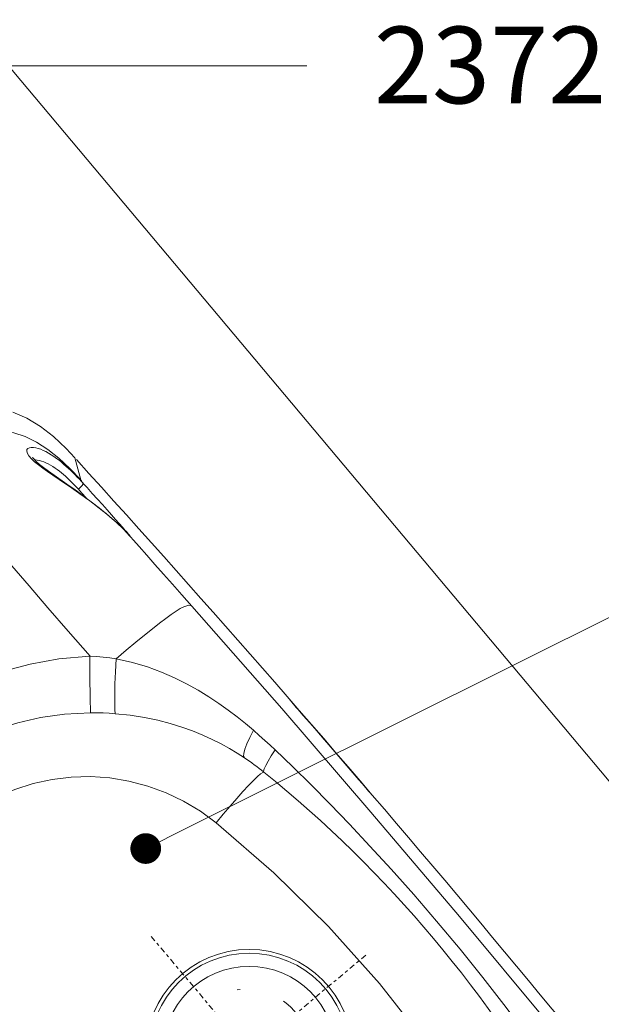
# Model space of a CAD drawing. Units: inches. Extents: x 19 to 2908, y -1017 to -66.
# Drawn here: x 770 to 789, y -567 to -535 of the extents above; entities that cross this region are included whole.
import ezdxf
from ezdxf import colors
from ezdxf.entities.mleader import LeaderData, LeaderLine
from ezdxf.math import Vec2, Vec3

# ---------------------------------------------------------------- set-up
doc = ezdxf.new("R2010")
doc.units = ezdxf.units.IN
doc.header["$MEASUREMENT"] = 0
doc.linetypes.add('ACAD_ISO12W100', pattern=[21, 12, -3, 0, -3, 0, -3])
doc.linetypes.add('CENTER', pattern=[0.6, 0.375, -0.075, 0.075, -0.075])
doc.layers.add('00_Auxiliar', color=7, linetype='ACAD_ISO12W100', lineweight=9)
doc.layers.add('cotas', color=250, linetype='Continuous', lineweight=13)
doc.styles.add('Catalogos 2.5', font='arial.ttf', dxfattribs={"height": 2.5})

# ---------------------------------------------------------------- blocks, each defined once
blk = doc.blocks.new('mat-40_motor')
at = {"layer": '00_Auxiliar', "linetype": 'Continuous', "lineweight": 9}
for p, q in [((58.674, 10.912), (59.355, 10.92)), ((60.152, 10.922), (59.141, 10.91)), ((59.355, 10.92), (59.96, 10.927)), ((59.96, 10.927), (60.468, 10.932)), ((60.478, 10.926), (60.152, 10.922)), ((60.468, 10.932), (60.861, 10.935)), ((61.057, 10.934), (60.478, 10.926)), ((60.861, 10.935), (61.124, 10.937)), ((61.224, 10.936), (61.057, 10.934)), ((61.247, 10.938), (61.255, 10.937)), ((53.141, 10.823), (53.133, 10.824)), ((53.164, 10.825), (53.331, 10.829)), ((53.331, 10.829), (53.635, 10.835)), ((53.919, 10.835), (53.336, 10.826)), ((53.635, 10.835), (54.066, 10.843)), ((54.426, 10.842), (53.919, 10.835)), ((54.066, 10.843), (54.609, 10.852)), ((54.82, 10.849), (54.426, 10.842)), ((54.609, 10.852), (55.246, 10.863)), ((55.251, 10.855), (54.82, 10.849)), ((55.246, 10.863), (55.949, 10.875)), ((55.952, 10.866), (55.251, 10.855)), ((55.949, 10.875), (56.691, 10.886)), ((57.945, 10.894), (55.952, 10.866)), ((56.691, 10.886), (57.193, 10.893)), ((57.193, 10.893), (57.944, 10.903)), ((57.944, 10.903), (58.674, 10.912)), ((59.141, 10.91), (57.945, 10.894)), ((32.186, 10.239), (33.514, 9.612)), ((34.682, 9.62), (35.178, 9.638)), ((35.178, 9.638), (35.662, 9.654)), ((35.662, 9.654), (36.126, 9.668)), ((36.126, 9.668), (36.562, 9.681)), ((36.562, 9.681), (36.964, 9.693)), ((36.964, 9.693), (37.326, 9.702)), ((38.018, 9.686), (37.897, 9.68)), ((37.905, 9.68), (37.897, 9.68)), ((38.117, 9.691), (37.943, 9.682)), ((38.202, 9.696), (38.042, 9.687)), ((38.271, 9.701), (38.164, 9.694)), ((38.277, 9.701), (38.227, 9.698)), ((33.832, 9.589), (34.181, 9.602)), ((33.886, 9.225), (33.892, 9.098)), ((33.892, 9.098), (34.2, 9.111)), ((34.181, 9.602), (34.682, 9.62)), ((34.2, 9.111), (34.641, 9.13)), ((32.183, 8.475), (31.748, 8.361)), ((33.161, 8.738), (32.183, 8.475)), ((33.687, 8.878), (33.161, 8.738)), ((34.077, 8.978), (33.687, 8.878)), ((30.411, 8.143), (30.374, 8.149))]:
    blk.add_line(p, q, dxfattribs=at)
at = {"layer": '00_Auxiliar', "linetype": 'CENTER', "lineweight": 9}
for p, q in [((69.2, 3.921), (69.2, -15.921)), ((59.279, -6), (79.121, -6))]:
    blk.add_line(p, q, dxfattribs=at)
at = {"layer": '00_Auxiliar', "linetype": 'Continuous', "lineweight": 9}
for points in [[(61.124, 10.937), (61.222, 10.938), (61.247, 10.938)], [(61.255, 10.937), (61.247, 10.937), (61.224, 10.936)], [(53.133, 10.824), (53.14, 10.824), (53.164, 10.825)], [(53.336, 10.826), (53.166, 10.824), (53.141, 10.823)], [(32.186, 10.239), (31.341, 10.188), (30.221, 10.054), (29.172, 9.833), (28.189, 9.502), (27.3, 9.044)], [(37.42, 9.64), (36.923, 9.575), (36.354, 9.481), (35.729, 9.361), (35.065, 9.217)], [(37.326, 9.702), (37.642, 9.709), (37.782, 9.712), (37.908, 9.714), (38.021, 9.716), (38.12, 9.717), (38.204, 9.718), (38.273, 9.718), (38.328, 9.718), (38.366, 9.717), (38.389, 9.715), (38.397, 9.714), (38.389, 9.711), (38.365, 9.708), (38.326, 9.705), (38.271, 9.701)], [(37.905, 9.68), (37.743, 9.67), (37.554, 9.653), (37.334, 9.628)], [(37.899, 9.68), (37.837, 9.676), (37.42, 9.64)], [(37.905, 9.68), (39.299, 9.721), (40.06, 9.744), (40.862, 9.767), (41.704, 9.791), (42.587, 9.815), (43.511, 9.84), (44.476, 9.866)], [(38.33, 9.706), (38.333, 9.706), (38.332, 9.706), (38.324, 9.705), (38.312, 9.704), (38.296, 9.703), (38.277, 9.701)], [(44.476, 9.866), (44.396, 9.834), (44.32, 9.756), (44.249, 9.624), (44.185, 9.434), (44.128, 9.183), (44.079, 8.868), (44.038, 8.493), (44.005, 8.051), (43.978, 7.537), (43.959, 6.949), (43.947, 6.282), (43.941, 5.545), (43.942, 4.746), (43.948, 3.889)], [(44.476, 9.866), (53.369, 10.058), (62.276, 10.174), (71.2, 10.212), (80.124, 10.174), (89.031, 10.058), (97.924, 9.866)], [(31.528, 9.427), (30.622, 9.242), (29.789, 8.988), (29.038, 8.659), (28.372, 8.252), (27.794, 7.767), (27.298, 7.199), (26.877, 6.542), (26.534, 5.798), (26.262, 4.969), (26.059, 4.067), (25.919, 3.104), (25.833, 2.085)], [(31.717, 8.303), (31.349, 8.207), (31.006, 8.126), (30.691, 8.066), (30.405, 8.029), (30.161, 8.023), (29.967, 8.051), (29.833, 8.109), (29.76, 8.193), (29.742, 8.293), (29.769, 8.398), (29.831, 8.504), (29.922, 8.609), (30.037, 8.71), (30.17, 8.805), (30.319, 8.894), (30.482, 8.977), (30.658, 9.055), (30.845, 9.126), (31.039, 9.191), (31.238, 9.249)], [(31.238, 9.249), (31.439, 9.301), (31.641, 9.346), (31.844, 9.387), (32.046, 9.422), (32.247, 9.453), (32.448, 9.481), (32.646, 9.504), (32.844, 9.525)], [(33.514, 9.612), (32.494, 9.547), (31.528, 9.427)], [(31.69, 8.771), (31.857, 8.82), (32.027, 8.864), (32.197, 8.903), (32.367, 8.937), (32.537, 8.967), (32.707, 8.993)], [(32.707, 8.993), (32.876, 9.016), (33.045, 9.035), (33.214, 9.053), (33.382, 9.067), (33.551, 9.08), (33.721, 9.09), (33.892, 9.098)], [(32.844, 9.525), (33.041, 9.542), (33.238, 9.557), (33.435, 9.57), (33.634, 9.581), (33.832, 9.589)], [(33.514, 9.612), (33.533, 9.607), (33.565, 9.602), (33.611, 9.598), (33.67, 9.594), (33.744, 9.591), (33.832, 9.589)], [(33.832, 9.589), (33.843, 9.572), (33.855, 9.523), (33.867, 9.445), (33.877, 9.344), (33.886, 9.225)], [(35.065, 9.217), (34.377, 9.053), (34.077, 8.978)], [(35.454, 9.291), (35.201, 9.234), (34.96, 9.177), (34.728, 9.121), (34.505, 9.066), (34.289, 9.011), (34.082, 8.957)], [(37.334, 9.628), (37.089, 9.596), (36.824, 9.556), (36.547, 9.51), (36.268, 9.459), (35.989, 9.405), (35.717, 9.349), (35.454, 9.291)], [(31.748, 8.361), (31.359, 8.267), (31.023, 8.197), (30.749, 8.155), (30.541, 8.139), (30.411, 8.143)], [(30.609, 8.144), (30.632, 8.177), (30.719, 8.269), (30.822, 8.356), (30.94, 8.439), (31.071, 8.516), (31.214, 8.588), (31.366, 8.655), (31.526, 8.716), (31.69, 8.771)], [(33.017, 8.667), (32.115, 8.413), (31.717, 8.303)], [(34.082, 8.957), (33.532, 8.809), (33.017, 8.667)], [(87.243, 7.997), (85.45, 8.184), (83.576, 8.358), (81.62, 8.511), (79.577, 8.642), (77.445, 8.748), (75.219, 8.826), (72.857, 8.873), (70.477, 8.879), (68.183, 8.851), (65.982, 8.788), (63.924, 8.7), (61.981, 8.591), (60.149, 8.464), (58.41, 8.322), (56.744, 8.164), (55.157, 7.997)], [(53.261, 7.733), (52.6, 7.616), (51.914, 7.478), (51.206, 7.316), (50.474, 7.127), (49.72, 6.906), (48.944, 6.647), (48.148, 6.345), (47.334, 5.992), (46.504, 5.58), (45.66, 5.099), (44.805, 4.536), (43.945, 3.886)], [(55.157, 7.997), (54.713, 7.944), (54.249, 7.883), (53.765, 7.813), (53.261, 7.733)], [(53.261, 7.733), (53.47, 7.245), (53.668, 6.835), (53.849, 6.511), (54.011, 6.283), (54.148, 6.154), (54.258, 6.13)], [(55.157, 7.997), (55.291, 7.55), (55.418, 7.174), (55.534, 6.876), (55.638, 6.662), (55.727, 6.537), (55.8, 6.504)], [(55.8, 6.504), (55.759, 6.44), (55.74, 6.271), (55.744, 6.001), (55.769, 5.634)], [(54.258, 6.13), (53.721, 5.965), (53.165, 5.773), (52.59, 5.551), (51.996, 5.296), (51.382, 5.003), (50.749, 4.669), (50.1, 4.289), (49.434, 3.859), (48.755, 3.375), (48.064, 2.83), (47.359, 2.217), (46.652, 1.535)], [(55.769, 5.634), (55.816, 5.18), (55.884, 4.648), (55.971, 4.049), (56.075, 3.397)], [(43.949, 3.882), (43.633, 3.604), (43.32, 3.311), (43.009, 3.001), (42.702, 2.674)], [(43.949, 3.882), (44.567, 3.301), (45.145, 2.772), (45.661, 2.315), (46.095, 1.948), (46.429, 1.685), (46.652, 1.535)], [(56.075, 3.397), (56.194, 2.706), (56.325, 1.99)], [(56.325, 1.99), (61.25, 2.779), (66.217, 3.254), (71.2, 3.412), (76.183, 3.254), (81.15, 2.779), (86.075, 1.99)], [(29.821, 2.464), (30.845, 2.503), (32.02, 2.532), (33.396, 2.552), (34.94, 2.567), (36.664, 2.586), (38.539, 2.611), (40.557, 2.644), (42.714, 2.687)], [(42.703, 2.673), (41.552, 1.022), (40.605, -0.636), (39.847, -2.269), (39.25, -3.867), (38.794, -5.42), (38.46, -6.923), (38.232, -8.378), (38.098, -9.771)], [(42.703, 2.673), (43.373, 2.121), (43.995, 1.61), (44.546, 1.159), (45.002, 0.787), (45.347, 0.509), (45.566, 0.335)], [(45.523, -10.326), (45.642, -9.082), (45.88, -7.855), (46.235, -6.655), (46.704, -5.494), (47.284, -4.381), (47.969, -3.326), (48.752, -2.34), (49.628, -1.432), (50.588, -0.609), (51.623, 0.121), (52.725, 0.752), (53.882, 1.276), (55.086, 1.691), (56.325, 1.99)], [(46.652, 1.535), (46.38, 1.253), (46.107, 0.959), (45.836, 0.653), (45.566, 0.335)], [(45.566, 0.335), (44.547, -1.012), (43.702, -2.368), (43.022, -3.705), (42.484, -5.013), (42.073, -6.287), (41.772, -7.52), (41.568, -8.715), (41.451, -9.86)]]:
    blk.add_lwpolyline(points, dxfattribs=at)
for radius in [6.75, 6.5, 5.641]:
    blk.add_circle((69.2, -6), radius, dxfattribs=at)
at = {"layer": '00_Auxiliar', "lineweight": 9}
blk.add_circle((68.981, -6), 4, dxfattribs=at)
at = {"layer": '00_Auxiliar', "linetype": 'Continuous', "lineweight": 9}
for centre, radius, start, end in [((71.2, -989), 1000, 87.772553, 92.227447), ((71.2, -72), 80, 78.90138, 101.09862), ((59.265, -11.16), 18, 101.09862, 106.1526), ((71.2, 3.538), 30.538, 215.05114, 324.94886), ((71.2, 961), 1000, 267.816524, 272.174995)]:
    blk.add_arc(centre, radius, start, end, dxfattribs=at)
blk = doc.blocks.new('_Dot')
at = {"color": 0, "linetype": 'ByBlock', "lineweight": -2}
blk.add_line((-0.5, 0), (-1, 0), dxfattribs=at)
at = {"color": 0, "linetype": 'ByBlock', "const_width": 0.5}
blk.add_lwpolyline([(-0.25, 0, 1), (0.25, 0, 1)], format="xyb", close=True, dxfattribs=at)

msp = doc.modelspace()

# ---------------------------------------------------------------- linework, layer by layer
at = {"layer": 'cotas'}
msp.add_line((765.7168, -531.697), (811.869, -586.699), dxfattribs=at)

# ---------------------------------------------------------------- block references
at = {"xscale": 0.5, "yscale": 0.5, "zscale": 0.5, "rotation": 309.9999999999999}
msp.add_blockref('mat-40_motor', (757.7696, -540.3889), dxfattribs=at)

# ---------------------------------------------------------------- leaders
at = {"layer": 'cotas'}
ml = msp.add_multileader_mtext('Standard', dxfattribs=at)
ml.set_content('237201', color=256, style='Catalogos 2.5')
ml.set_leader_properties(color=7, linetype='ByLayer', lineweight=-1)
ml.set_arrow_properties(name='DOT')
ml.build(insert=Vec2(0, 0))
ml.multileader.update_dxf_attribs({"arrow_head_size": 1})
ctx = ml.context
ctx.base_point, ctx.char_height, ctx.arrow_head_size, ctx.landing_gap_size, ctx.plane_origin = Vec3(779.5924, -536.6404), 2.5, 1, 2.185, Vec3(781.919, -559.765)
notes = []
notes.append((ctx, [(0, (1, 1, 0), (769.5246, -536.6404), (1, 0), 10.0678, [(0, [(752.3245, -544.6911)], 0, [])])]))
ctx.mtext.insert, ctx.mtext.width, ctx.mtext.defined_height, ctx.mtext.flow_direction = Vec3(781.7774, -535.3683), 22.792797, 2.4844, 5
ml = msp.add_multileader_mtext('Standard', dxfattribs=at)
ml.set_content('', color=256, style='Catalogos 2.5')
ml.set_leader_properties(color=7, linetype='ByLayer', lineweight=-1)
ml.set_arrow_properties(name='DOT')
ml.build(insert=Vec2(0, 0))
ml.multileader.update_dxf_attribs({"arrow_head_size": 1})
ctx = ml.context
ctx.base_point, ctx.char_height, ctx.arrow_head_size, ctx.landing_gap_size, ctx.plane_origin = Vec3(773.1622, -536.6404), 2.5, 1, 2.185, Vec3(740.8263, -538.4395)
notes.append((ctx, [(0, (1, 1, 0), (769.5246, -536.6404), (1, 0), 3.6376, [(0, [(740.8263, -538.4395)], 0, [])])]))
ctx.mtext.insert, ctx.mtext.flow_direction = Vec3(775.3472, -535.3904), 5
ml = msp.add_multileader_mtext('Standard', dxfattribs=at)
ml.set_content('Actuador/Actuator\\P(*) (ver herraje/\\Psee hardware)', color=256, style='Catalogos 2.5')
ml.set_leader_properties(color=7, linetype='ByLayer', lineweight=-1)
ml.set_arrow_properties(name='DOT')
ml.build(insert=Vec2(0, 0))
ml.multileader.update_dxf_attribs({"arrow_head_size": 1})
ctx = ml.context
ctx.base_point, ctx.char_height, ctx.arrow_head_size, ctx.landing_gap_size, ctx.plane_origin = Vec3(797.717, -553.7798), 2.5, 1, 2.185, Vec3(780.2189, -574.1614)
notes.append((ctx, [(0, (1, 1, 0), (791.1343, -553.7798), (1, 0), 6.5827, [(0, [(774.3424, -562.1598)], 0, [])])]))
ctx.mtext.insert, ctx.mtext.width, ctx.mtext.defined_height, ctx.mtext.flow_direction = Vec3(799.902, -552.1623), 28.054875, 2.4844, 5
for ctx, leaders in notes:
    for number, flags, end, landing, length, lines in leaders:
        leader = LeaderData()
        leader.index, (leader.has_last_leader_line, leader.has_dogleg_vector, leader.attachment_direction) = number, flags
        leader.last_leader_point, leader.dogleg_vector, leader.dogleg_length = Vec3(end), Vec3(landing), length
        for number, points, colour, breaks in lines:
            line = LeaderLine()
            line.index, line.vertices, line.color, line.breaks = number, Vec3.list(points), colors.encode_raw_color(colour), breaks
            leader.lines.append(line)
        ctx.leaders.append(leader)

doc.saveas('drawing.dxf')
